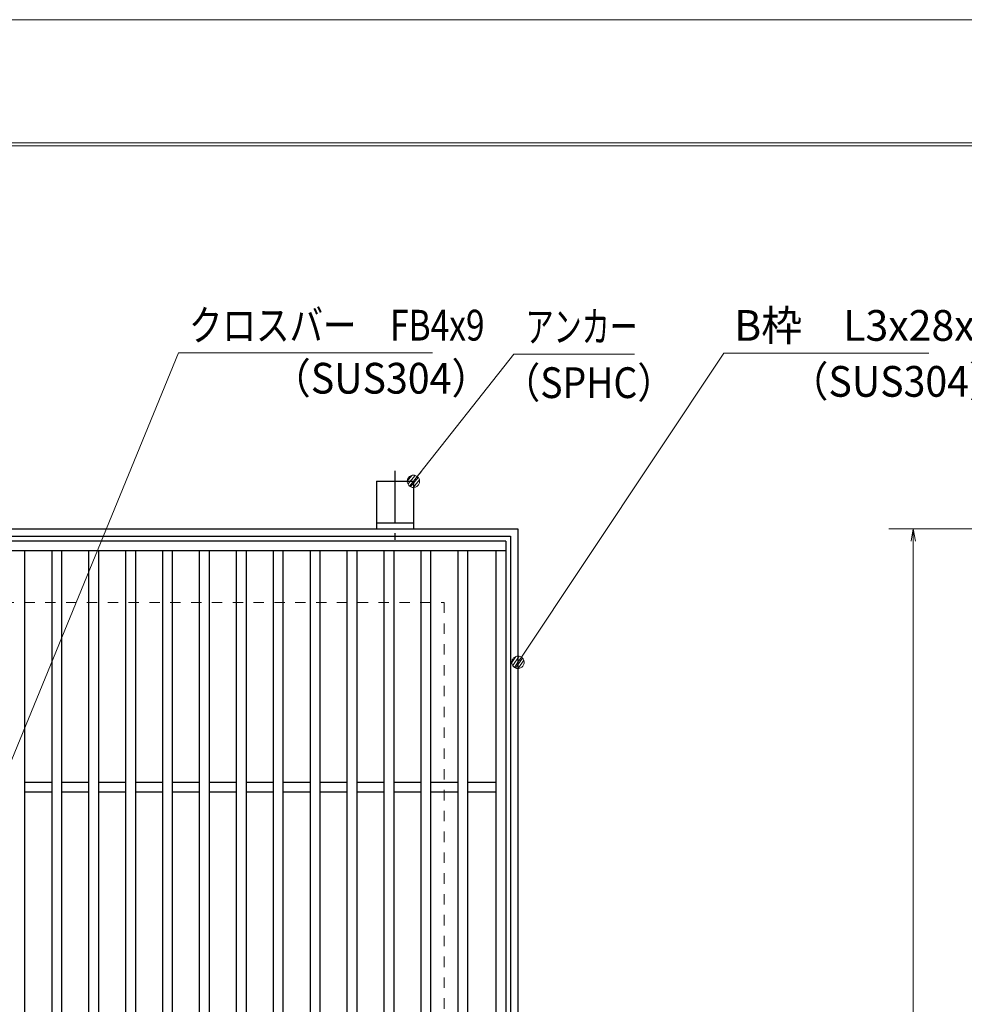
# Model space of a CAD drawing. Units: millimetres. Extents: x -1050 to 1050, y -743 to 742.
# Drawn here: x -42 to 342, y 342 to 742 of the extents above; entities that cross this region are included whole.
import ezdxf

# ---------------------------------------------------------------- set-up
doc = ezdxf.new("R2010")
doc.units = ezdxf.units.MM
doc.header["$LTSCALE"] = 5
doc.linetypes.add('JWW_CENTER1', pattern=[6.773333, 4.233333, -0.846667, 0.846667, -0.846667])
doc.linetypes.add('JWW_DASHED1', pattern=[1.693333, 0.846667, -0.846667])
for name, color, linetype in [('7-図\u3000枠', 7, 'Continuous'), ('アンカー', 7, 'Continuous'), ('寸法注釈', 7, 'Continuous'), ('枠', 7, 'Continuous'), ('溝開口', 7, 'Continuous'), ('蓋', 7, 'Continuous')]:
    doc.layers.add(name, color=color, linetype=linetype)
doc.styles.add('ＭＳ ゴシック', font='txt', dxfattribs={"height": 1})

# ---------------------------------------------------------------- blocks, each defined once
blk = doc.blocks.new('A$C5D7C781A_0-9_')
at = {"layer": 'アンカー', "color": 6, "linetype": 'JWW_CENTER1', "lineweight": 25}
blk.add_line((7.5, 28.02), (7.5, 0), dxfattribs=at)
at = {"layer": 'アンカー', "color": 7, "linetype": 'Continuous', "lineweight": 25}
for p, q in [((0, 23.76), (0, 4.45)), ((0, 23.76), (15, 23.76)), ((15, 23.76), (15, 4.45)), ((15, 6.75), (0, 6.75)), ((0, 4.45), (15, 4.45))]:
    blk.add_line(p, q, dxfattribs=at)
blk = doc.blocks.new('_OPEN_0-1_')
at = {"layer": '寸法注釈', "color": 2, "linetype": 'Continuous', "lineweight": 5}
for p, q in [((-1, 0.167), (0, 0)), ((0, 0), (-1, -0.167)), ((0, 0), (-1, 0))]:
    blk.add_line(p, q, dxfattribs=at)
blk = doc.blocks.new('_Dot_0-1_')
at = {"layer": '寸法注釈', "color": 2, "linetype": 'Continuous', "lineweight": 5}
for p, q in [((-0.5, 0), (-1, 0)), ((-0.496, 0.063), (-0.5, 0)), ((-0.5, 0), (-0.496, -0.063)), ((0, 0), (-0.5, 0)), ((-0.5, 0), (0, 0)), ((-0.484, 0.124), (-0.496, 0.063)), ((-0.465, 0.184), (-0.484, 0.124)), ((-0.438, 0.241), (-0.465, 0.184)), ((-0.405, 0.294), (-0.438, 0.241)), ((-0.364, 0.342), (-0.405, 0.294)), ((-0.319, 0.385), (-0.364, 0.342)), ((-0.268, 0.422), (-0.319, 0.385)), ((-0.213, 0.452), (-0.268, 0.422)), ((-0.155, 0.476), (-0.213, 0.452)), ((-0.094, 0.491), (-0.155, 0.476)), ((-0.031, 0.499), (-0.094, 0.491)), ((0.031, 0.499), (-0.031, 0.499)), ((0.5, 0), (0, 0)), ((0, 0), (0, 0)), ((0, 0), (0, 0)), ((0, 0), (0, 0)), ((0, 0), (0, 0)), ((0, 0), (0, 0)), ((0, 0), (0, 0)), ((0, 0), (0, 0)), ((0, 0), (0, 0)), ((0, 0), (0, 0)), ((0, 0), (0, 0)), ((0, 0), (0, 0)), ((0, 0), (0, 0)), ((0, 0), (0, 0)), ((0, 0), (0, 0)), ((0, 0), (0, 0)), ((0, 0), (0, 0)), ((0, 0), (0, 0)), ((0, 0), (0, 0)), ((0, 0), (0, 0)), ((0, 0), (0, 0)), ((0, 0), (0, 0)), ((0, 0), (0, 0)), ((0, 0), (0, 0)), ((0, 0), (0, 0)), ((0, 0), (0, 0)), ((0, 0), (0, 0)), ((0, 0), (0, 0)), ((0, 0), (0, 0)), ((0, 0), (0, 0)), ((0, 0), (0, 0)), ((0, 0), (0, 0)), ((0, 0), (0, 0)), ((0, 0), (0, 0)), ((0, 0), (0, 0)), ((0, 0), (0, 0)), ((0, 0), (0, 0)), ((0, 0), (0, 0)), ((0, 0), (0, 0)), ((0, 0), (0, 0)), ((0, 0), (0, 0)), ((0, 0), (0, 0)), ((0, 0), (0, 0)), ((0, 0), (0, 0)), ((0, 0), (0, 0)), ((0, 0), (0, 0)), ((0, 0), (0, 0)), ((0, 0), (0, 0)), ((0, 0), (0, 0)), ((0, 0), (0, 0)), ((0, 0), (0, 0)), ((0, 0), (0.5, 0)), ((0.094, 0.491), (0.031, 0.499)), ((0.155, 0.476), (0.094, 0.491)), ((0.213, 0.452), (0.155, 0.476)), ((0.268, 0.422), (0.213, 0.452)), ((0.319, 0.385), (0.268, 0.422)), ((0.364, 0.342), (0.319, 0.385)), ((0.405, 0.294), (0.364, 0.342)), ((0.438, 0.241), (0.405, 0.294)), ((0.465, 0.184), (0.438, 0.241)), ((0.484, 0.124), (0.465, 0.184)), ((0.496, 0.063), (0.484, 0.124)), ((0.5, 0), (0.496, 0.063)), ((-0.496, -0.063), (-0.484, -0.124)), ((-0.484, -0.124), (-0.465, -0.184)), ((-0.465, -0.184), (-0.438, -0.241)), ((-0.438, -0.241), (-0.405, -0.294)), ((-0.405, -0.294), (-0.364, -0.342)), ((-0.364, -0.342), (-0.319, -0.385)), ((-0.319, -0.385), (-0.268, -0.422)), ((-0.268, -0.422), (-0.213, -0.452)), ((-0.213, -0.452), (-0.155, -0.476)), ((-0.155, -0.476), (-0.094, -0.491)), ((-0.094, -0.491), (-0.031, -0.499)), ((-0.031, -0.499), (0.031, -0.499)), ((0.031, -0.499), (0.094, -0.491)), ((0.094, -0.491), (0.155, -0.476)), ((0.155, -0.476), (0.213, -0.452)), ((0.213, -0.452), (0.268, -0.422)), ((0.268, -0.422), (0.319, -0.385)), ((0.319, -0.385), (0.364, -0.342)), ((0.364, -0.342), (0.405, -0.294)), ((0.405, -0.294), (0.438, -0.241)), ((0.438, -0.241), (0.465, -0.184)), ((0.465, -0.184), (0.484, -0.124)), ((0.484, -0.124), (0.496, -0.063)), ((0.496, -0.063), (0.5, 0))]:
    blk.add_line(p, q, dxfattribs=at)
at = {"layer": '寸法注釈', "color": 2, "linetype": 'Continuous', "lineweight": 20}
for p, q in [((0.489, 0.1), (-0.489, 0.1)), ((0.399, 0.3), (-0.399, 0.3)), ((0.458, -0.199), (-0.458, -0.199)), ((0.3, -0.399), (-0.3, -0.399))]:
    blk.add_line(p, q, dxfattribs=at)

msp = doc.modelspace()

# ---------------------------------------------------------------- linework, layer by layer
at = {"layer": '7-図\u3000枠', "color": 4, "linetype": 'Continuous', "lineweight": 5}
for p, q in [((-975, 692.5), (1000, 692.5)), ((-973.75, 691.25), (998.75, 691.25))]:
    msp.add_line(p, q, dxfattribs=at)
at = {"layer": 'DEFPOINTS', "color": 4, "linetype": 'Continuous', "lineweight": 5}
msp.add_line((-1050, 742.5), (1050, 742.5), dxfattribs=at)
at = {"layer": '寸法注釈', "color": 2, "linetype": 'Continuous', "lineweight": 18}
for p, q in [((22.69, 607.05), (-48.48, 433.46)), ((125.89, 607.05), (22.69, 607.05)), ((158.93, 606.47), (118.72, 555.62)), ((207.98, 606.47), (158.93, 606.47)), ((244.23, 606.95), (161.15, 482.07)), ((327.58, 606.95), (244.23, 606.95)), ((438.16, 535.54), (311.25, 535.54)), ((321.25, 530.54), (321.25, 30.54))]:
    msp.add_line(p, q, dxfattribs=at)
at = {"layer": '枠', "color": 7, "linetype": 'Continuous', "lineweight": 25}
for p, q in [((-349.41, 535.54), (160.59, 535.54)), ((-346.41, 532.54), (157.59, 532.54)), ((157.59, 532.54), (157.59, 28.54)), ((160.59, 535.54), (160.59, 25.54))]:
    msp.add_line(p, q, dxfattribs=at)
at = {"layer": '溝開口', "color": 4, "linetype": 'JWW_DASHED1', "lineweight": 18}
for p, q in [((-319.41, 505.54), (130.59, 505.54)), ((130.59, 505.54), (130.59, 55.54))]:
    msp.add_line(p, q, dxfattribs=at)
at = {"layer": '蓋', "color": 5, "linetype": 'Continuous', "lineweight": 25}
for p, q in [((155.59, 530.54), (-344.41, 530.54)), ((155.59, 530.54), (155.59, 30.54)), ((155.59, 526.54), (-344.41, 526.54)), ((-39.91, 526.54), (-39.91, 34.54)), ((-28.91, 526.54), (-28.91, 34.54)), ((-24.91, 526.54), (-24.91, 34.54)), ((-13.91, 526.54), (-13.91, 34.54)), ((-9.91, 526.54), (-9.91, 34.54)), ((1.09, 526.54), (1.09, 34.54)), ((5.09, 526.54), (5.09, 34.54)), ((16.09, 526.54), (16.09, 34.54)), ((20.09, 526.54), (20.09, 34.54)), ((31.09, 526.54), (31.09, 34.54)), ((35.09, 526.54), (35.09, 34.54)), ((46.09, 526.54), (46.09, 34.54)), ((50.09, 526.54), (50.09, 34.54)), ((61.09, 526.54), (61.09, 34.54)), ((65.09, 526.54), (65.09, 34.54)), ((76.09, 526.54), (76.09, 34.54)), ((80.09, 526.54), (80.09, 34.54)), ((91.09, 526.54), (91.09, 34.54)), ((95.09, 526.54), (95.09, 34.54)), ((106.09, 526.54), (106.09, 34.54)), ((110.09, 526.54), (110.09, 34.54)), ((121.09, 526.54), (121.09, 34.54)), ((125.09, 526.54), (125.09, 34.54)), ((136.09, 526.54), (136.09, 34.54)), ((140.09, 526.54), (140.09, 34.54)), ((151.59, 526.54), (151.59, 34.54)), ((-39.91, 432.54), (-28.91, 432.54)), ((-24.91, 432.54), (-13.91, 432.54)), ((-9.91, 432.54), (1.09, 432.54)), ((5.09, 432.54), (16.09, 432.54)), ((20.09, 432.54), (31.09, 432.54)), ((35.09, 432.54), (46.09, 432.54)), ((50.09, 432.54), (61.09, 432.54)), ((65.09, 432.54), (76.09, 432.54)), ((80.09, 432.54), (91.09, 432.54)), ((95.09, 432.54), (106.09, 432.54)), ((110.09, 432.54), (121.09, 432.54)), ((125.09, 432.54), (136.09, 432.54)), ((140.09, 432.54), (151.59, 432.54)), ((-39.91, 428.54), (-28.91, 428.54)), ((-24.91, 428.54), (-13.91, 428.54)), ((-9.91, 428.54), (1.09, 428.54)), ((5.09, 428.54), (16.09, 428.54)), ((20.09, 428.54), (31.09, 428.54)), ((35.09, 428.54), (46.09, 428.54)), ((50.09, 428.54), (61.09, 428.54)), ((65.09, 428.54), (76.09, 428.54)), ((80.09, 428.54), (91.09, 428.54)), ((95.09, 428.54), (106.09, 428.54)), ((110.09, 428.54), (121.09, 428.54)), ((125.09, 428.54), (136.09, 428.54)), ((140.09, 428.54), (151.59, 428.54))]:
    msp.add_line(p, q, dxfattribs=at)

# ---------------------------------------------------------------- block references
at = {"layer": 'アンカー', "color": 7, "linetype": 'Continuous', "lineweight": 25}
msp.add_blockref('A$C5D7C781A_0-9_', (103.09, 531.09), dxfattribs=at)
at = {"layer": '寸法注釈', "color": 2, "linetype": 'Continuous', "lineweight": 18, "xscale": 5, "yscale": 5}
for name, p, rotation in [('_Dot_0-1_', (118.09, 554.84), 230.9801819417642), ('_OPEN_0-1_', (321.25, 535.54), 90), ('_Dot_0-1_', (160.59, 481.24), 236.0492380693456)]:
    msp.add_blockref(name, p, dxfattribs=dict(at, rotation=rotation))

# ---------------------------------------------------------------- texts
at = {"layer": '寸法注釈', "color": 7, "linetype": 'Continuous', "lineweight": 18, "style": 'ＭＳ ゴシック'}
for s, height, width, p in [('クロスバー\u3000FB4x9', 12.5, 0.799192, (26.85, 612.05)), ('アンカー', 12.497, 0.667747, (163.71, 611.47)), ('B枠\u3000L3x28x30', 12.4968, 0.977631, (248.48, 611.95)), ('（SUS304）', 12.497, 0.936313, (60.45, 590.49)), ('（SPHC）', 12.5, 0.891324, (154.44, 588.68)), ('（SUS304）', 12.497, 0.936313, (270.8, 589.21))]:
    msp.add_text(s, height=height, dxfattribs=dict(at, width=width)).set_placement(p)

doc.saveas('drawing.dxf')
